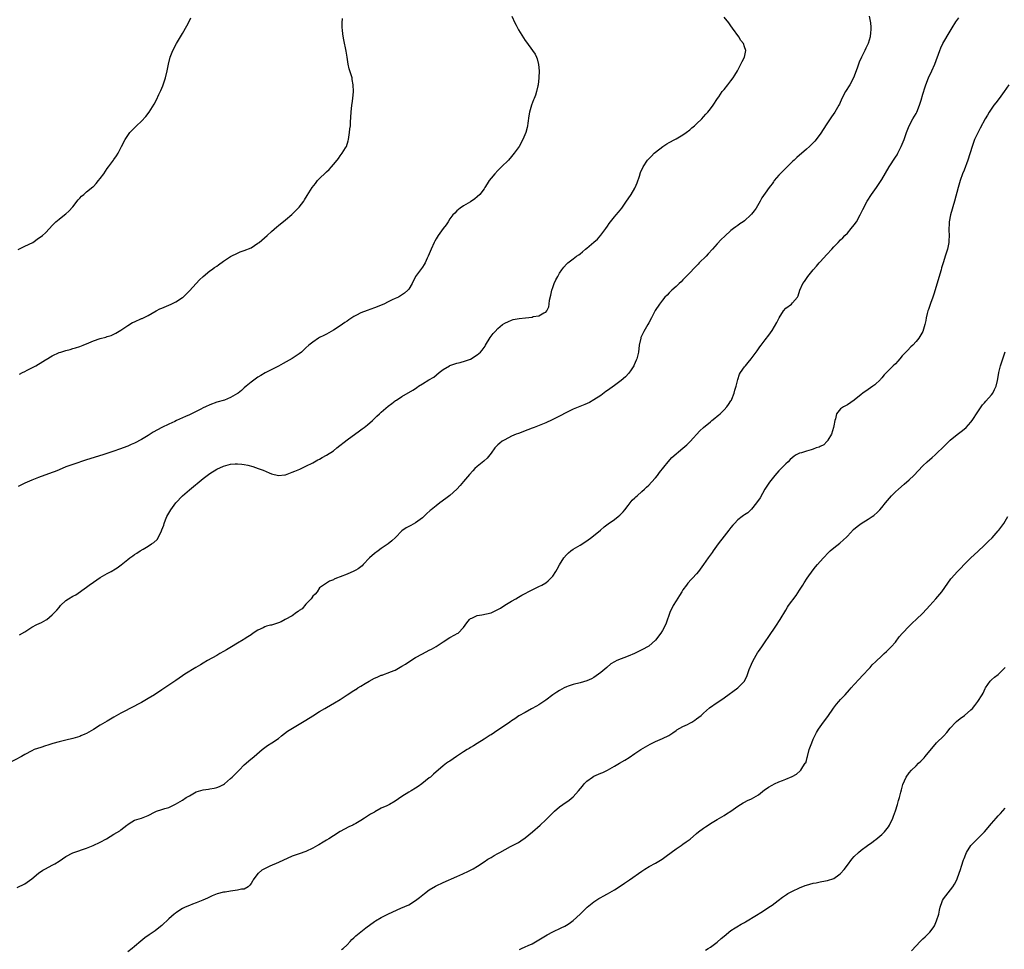
# Model space of a CAD drawing. Units: inches. Extents: x 2643000 to 2646000, y 1509000 to 1512000.
# Drawn here: x 2644007 to 2644295, y 1509803 to 1510074 of the extents above; entities that cross this region are included whole.
import ezdxf

# ---------------------------------------------------------------- set-up
doc = ezdxf.new("R2010")
doc.units = ezdxf.units.IN
doc.header["$MEASUREMENT"] = 0
doc.layers.add('LD26431509_10ft', color=83, linetype='Continuous')

msp = doc.modelspace()

# ---------------------------------------------------------------- linework, layer by layer
at = {"layer": 'LD26431509_10ft'}
for points, elevation in [([(2644255.3, 1510075), (2644255.7, 1510073), (2644255.81, 1510071.81), (2644255.84, 1510071), (2644255.73, 1510070.27), (2644255.64, 1510069), (2644255.01, 1510067), (2644254.35, 1510065.65), (2644254.08, 1510065), (2644253.1, 1510063), (2644252.45, 1510061.55), (2644251.81, 1510059.81), (2644250.73, 1510057), (2644249.67, 1510055), (2644248.38, 1510053), (2644247.32, 1510051), (2644246.65, 1510049.35), (2644246.47, 1510049), (2644245.32, 1510047), (2644244.36, 1510045.64), (2644243.97, 1510045), (2644243, 1510043.62), (2644241, 1510040.59), (2644239.47, 1510038.53), (2644239, 1510038.01), (2644237.94, 1510037), (2644237, 1510036.15), (2644234.21, 1510033.79), (2644233.41, 1510033), (2644233, 1510032.63), (2644231, 1510030.68), (2644229.34, 1510029), (2644229, 1510028.61), (2644227.64, 1510027), (2644227.38, 1510026.62), (2644227, 1510026.11), (2644226.55, 1510025.45), (2644226.19, 1510025), (2644225, 1510023.37), (2644224.06, 1510021.94), (2644223.52, 1510021), (2644222.32, 1510019), (2644221.78, 1510018.22), (2644221, 1510017.21), (2644220.81, 1510017), (2644219, 1510015.32), (2644218.57, 1510015), (2644217.63, 1510014.37), (2644217, 1510013.88), (2644216.46, 1510013.54), (2644215.72, 1510013), (2644215, 1510012.41), (2644213.18, 1510010.82), (2644212.18, 1510009.82), (2644211, 1510008.58), (2644209.65, 1510007), (2644208.38, 1510005.62), (2644207.79, 1510005), (2644205.77, 1510003), (2644205.39, 1510002.61), (2644205, 1510002.19), (2644204.4, 1510001.6), (2644203, 1510000.11), (2644201.47, 1509998.53), (2644201, 1509998.02), (2644200.49, 1509997.51), (2644199.9, 1509997), (2644199, 1509996.09), (2644197.79, 1509995), (2644197.39, 1509994.61), (2644197, 1509994.26), (2644196.4, 1509993.6), (2644195.75, 1509993), (2644195, 1509992.15), (2644194.11, 1509991), (2644192.88, 1509989.12), (2644191.8, 1509987), (2644191, 1509985.55), (2644190.72, 1509985), (2644189.56, 1509983), (2644189, 1509981.83), (2644188.75, 1509981.25), (2644188.67, 1509981), (2644188.27, 1509979), (2644188.02, 1509977), (2644187.53, 1509975), (2644187.38, 1509974.62), (2644186.76, 1509973.24), (2644186.63, 1509973), (2644185.85, 1509971.85), (2644185.18, 1509970.82), (2644184.22, 1509969.78), (2644183, 1509968.74), (2644181, 1509967.23), (2644179.7, 1509966.3), (2644179, 1509965.77), (2644178.54, 1509965.46), (2644177, 1509964.34), (2644175, 1509963.03), (2644173.7, 1509962.3), (2644172.33, 1509961.67), (2644170.89, 1509961.11), (2644169, 1509960.32), (2644167.62, 1509959.62), (2644167, 1509959.32), (2644165, 1509958.24), (2644162.83, 1509957.17), (2644161, 1509956.37), (2644159.98, 1509955.98), (2644157.58, 1509955), (2644157, 1509954.78), (2644155.75, 1509954.25), (2644155, 1509954), (2644154.29, 1509953.71), (2644153, 1509953.25), (2644152.34, 1509953), (2644151, 1509952.42), (2644149, 1509951.41), (2644148.29, 1509951), (2644147.56, 1509950.44), (2644147, 1509949.91), (2644146.55, 1509949.45), (2644146.15, 1509949), (2644145, 1509947.48), (2644144.67, 1509947), (2644143.92, 1509946.08), (2644143, 1509945.27), (2644142.87, 1509945.13), (2644141, 1509943.59), (2644140.31, 1509943), (2644139.66, 1509942.34), (2644138.71, 1509941.29), (2644137, 1509939.18), (2644135.98, 1509938.02), (2644134.99, 1509937.01), (2644133, 1509935.17), (2644131.78, 1509934.22), (2644130.11, 1509933), (2644129, 1509932.16), (2644127.55, 1509931), (2644127.25, 1509930.75), (2644126.19, 1509929.81), (2644125, 1509928.67), (2644123, 1509927.13), (2644121.58, 1509926.42), (2644121, 1509926.09), (2644120.27, 1509925.73), (2644119, 1509924.83), (2644117.11, 1509922.89), (2644116.1, 1509921.9), (2644114.98, 1509921.02), (2644113, 1509919.66), (2644112.06, 1509919), (2644111, 1509918.21), (2644109.59, 1509917), (2644107.71, 1509915), (2644107.37, 1509914.63), (2644106.28, 1509913.72), (2644105.53, 1509913.33), (2644104.97, 1509913.03), (2644103, 1509912.18), (2644101, 1509911.41), (2644099.88, 1509911), (2644099.26, 1509910.74), (2644099, 1509910.57), (2644097.9, 1509910.1), (2644097, 1509909.55), (2644096.16, 1509909), (2644095, 1509908.16), (2644094.31, 1509907), (2644093.68, 1509906.32), (2644093, 1509905.77), (2644092.76, 1509905.24), (2644092.57, 1509905), (2644091, 1509903.46), (2644089.91, 1509902.09), (2644089, 1509901.57), (2644088.74, 1509901.26), (2644088.29, 1509901), (2644087, 1509900.08), (2644084.96, 1509899), (2644083.74, 1509898.26), (2644083, 1509897.97), (2644081, 1509897.33), (2644080.7, 1509897.3), (2644079.47, 1509897), (2644079, 1509896.8), (2644078.56, 1509896.56), (2644077, 1509895.89), (2644075.62, 1509895), (2644075, 1509894.52), (2644074.07, 1509893.93), (2644073, 1509893.18), (2644072.7, 1509893), (2644071, 1509892.08), (2644069.29, 1509891), (2644067.84, 1509890.16), (2644067, 1509889.63), (2644065.92, 1509889), (2644065, 1509888.47), (2644062.33, 1509887), (2644061, 1509886.24), (2644060.25, 1509885.75), (2644058.9, 1509885), (2644055.69, 1509883), (2644055, 1509882.57), (2644053, 1509881.21), (2644051, 1509879.83), (2644049, 1509878.41), (2644046.85, 1509877), (2644045, 1509875.89), (2644043, 1509874.75), (2644041.85, 1509874.15), (2644041, 1509873.67), (2644039.62, 1509873), (2644038.35, 1509872.35), (2644037, 1509871.68), (2644035, 1509870.51), (2644033, 1509869.27), (2644031, 1509868.11), (2644029, 1509866.9), (2644027, 1509865.75), (2644026.5, 1509865.5), (2644025.35, 1509865), (2644025, 1509864.87), (2644023, 1509864.26), (2644021, 1509863.77), (2644019, 1509863.31), (2644017.2, 1509862.8), (2644015.7, 1509862.3), (2644015, 1509862.06), (2644013.62, 1509861.62), (2644012.66, 1509861.34), (2644011.76, 1509861), (2644011, 1509860.68), (2644009, 1509859.57), (2644008.05, 1509859), (2644004.3, 1509857)], 10310), ([(2644006.77, 1509820.77), (2644009, 1509821.85), (2644009.69, 1509822.31), (2644011, 1509823.26), (2644013, 1509824.96), (2644014.2, 1509825.8), (2644015, 1509826.26), (2644017, 1509827.28), (2644017.71, 1509827.71), (2644019, 1509828.44), (2644021, 1509829.78), (2644023, 1509830.88), (2644023.3, 1509831), (2644027, 1509832.22), (2644028.93, 1509833), (2644031, 1509834.01), (2644032.81, 1509835), (2644035, 1509836.31), (2644036.67, 1509837.33), (2644037, 1509837.58), (2644038.8, 1509839), (2644039, 1509839.18), (2644039.43, 1509839.43), (2644041, 1509840.42), (2644043, 1509841.02), (2644044.46, 1509841.54), (2644045, 1509841.76), (2644047, 1509842.84), (2644047.37, 1509843), (2644049, 1509843.52), (2644049.81, 1509843.81), (2644051, 1509844.15), (2644052.93, 1509845.07), (2644055, 1509846.28), (2644056.11, 1509847), (2644057, 1509847.55), (2644059, 1509848.65), (2644061, 1509849.27), (2644062.53, 1509849.47), (2644063, 1509849.59), (2644064.23, 1509849.77), (2644065, 1509849.97), (2644065.76, 1509850.24), (2644067, 1509850.8), (2644067.26, 1509851), (2644069, 1509852.54), (2644069.45, 1509853), (2644071.49, 1509855), (2644073, 1509856.52), (2644073.54, 1509857), (2644074.3, 1509857.7), (2644075.89, 1509859), (2644078.22, 1509861), (2644079, 1509861.65), (2644079.78, 1509862.22), (2644081.08, 1509863), (2644083, 1509864.27), (2644083.87, 1509865), (2644085.65, 1509866.35), (2644086.57, 1509867), (2644089, 1509868.38), (2644091, 1509869.61), (2644093, 1509870.9), (2644095, 1509872.13), (2644096.48, 1509873), (2644097, 1509873.32), (2644099.36, 1509874.64), (2644101, 1509875.59), (2644103.04, 1509877), (2644105, 1509878.25), (2644105.47, 1509878.53), (2644105.53, 1509878.57), (2644106.19, 1509879), (2644107, 1509879.47), (2644108.33, 1509880.33), (2644109.41, 1509881), (2644111, 1509881.86), (2644111.83, 1509882.17), (2644113, 1509882.69), (2644113.24, 1509882.76), (2644113.89, 1509883), (2644115, 1509883.38), (2644115.68, 1509883.68), (2644117, 1509884.2), (2644119, 1509885.3), (2644120.05, 1509885.95), (2644121.6, 1509887), (2644123, 1509887.88), (2644125, 1509888.99), (2644127, 1509889.97), (2644127.67, 1509890.33), (2644129, 1509891.12), (2644131, 1509892.45), (2644133, 1509893.69), (2644134.49, 1509894.49), (2644135.17, 1509894.83), (2644135.41, 1509895), (2644137, 1509896.64), (2644137.98, 1509898.02), (2644138.71, 1509899), (2644139, 1509899.23), (2644139.36, 1509899.36), (2644141, 1509900.09), (2644142.3, 1509900.3), (2644145, 1509900.94), (2644146.45, 1509901.55), (2644147, 1509901.88), (2644147.73, 1509902.27), (2644149, 1509903.11), (2644151, 1509904.32), (2644152.24, 1509905), (2644153, 1509905.44), (2644153.97, 1509906.03), (2644157, 1509907.6), (2644159, 1509908.55), (2644159.86, 1509909), (2644161, 1509909.7), (2644161.72, 1509910.28), (2644162.48, 1509911), (2644163, 1509911.62), (2644163.95, 1509913), (2644164.34, 1509913.66), (2644165, 1509914.93), (2644166.28, 1509917), (2644167, 1509917.86), (2644167.6, 1509918.4), (2644168.33, 1509919), (2644169, 1509919.45), (2644171, 1509920.69), (2644173, 1509921.96), (2644174.46, 1509923), (2644176.98, 1509925), (2644178.05, 1509925.95), (2644179.16, 1509926.84), (2644181, 1509928.12), (2644182.07, 1509929), (2644182.6, 1509929.4), (2644183, 1509929.75), (2644183.59, 1509930.41), (2644184.03, 1509931), (2644185, 1509932.18), (2644186.23, 1509933.77), (2644187, 1509934.43), (2644187.27, 1509934.73), (2644187.61, 1509935), (2644189, 1509936.29), (2644189.82, 1509937), (2644190.41, 1509937.59), (2644191, 1509938.12), (2644191.84, 1509939), (2644193, 1509940.33), (2644193.54, 1509941), (2644194.14, 1509941.86), (2644196.7, 1509945), (2644197.79, 1509946.21), (2644201, 1509948.92), (2644202.09, 1509949.91), (2644203.1, 1509950.9), (2644205.97, 1509954.03), (2644207.01, 1509954.99), (2644209, 1509956.67), (2644209.42, 1509957), (2644210.26, 1509957.74), (2644211, 1509958.3), (2644211.38, 1509958.62), (2644211.86, 1509959), (2644213, 1509960.09), (2644213.83, 1509961), (2644214.29, 1509961.71), (2644215, 1509962.75), (2644215.14, 1509963), (2644215.25, 1509963.25), (2644215.93, 1509965), (2644216.11, 1509965.89), (2644216.5, 1509967), (2644217, 1509969), (2644217.5, 1509970.5), (2644217.79, 1509971), (2644219, 1509972.65), (2644219.24, 1509973), (2644220.02, 1509973.98), (2644220.88, 1509975), (2644222.38, 1509977), (2644222.62, 1509977.38), (2644223.47, 1509978.53), (2644223.85, 1509979), (2644225, 1509980.57), (2644226.08, 1509981.92), (2644227, 1509983.28), (2644228.4, 1509985.6), (2644229.06, 1509987), (2644230.31, 1509989), (2644231, 1509989.8), (2644232.63, 1509991), (2644233, 1509991.31), (2644234.4, 1509993), (2644234.63, 1509993.37), (2644235.1, 1509995), (2644236, 1509997), (2644236.43, 1509997.57), (2644237.4, 1509999), (2644239.03, 1510001), (2644239.96, 1510002.04), (2644240.75, 1510003), (2644241, 1510003.28), (2644243, 1510005.49), (2644244.4, 1510007), (2644245, 1510007.68), (2644246.29, 1510009), (2644247, 1510009.69), (2644247.65, 1510010.35), (2644248.25, 1510011), (2644249, 1510011.69), (2644250.05, 1510013), (2644251, 1510014.15), (2644251.59, 1510015), (2644252.75, 1510017), (2644253.45, 1510018.55), (2644254.72, 1510021), (2644256.02, 1510023), (2644257.43, 1510025), (2644259, 1510027.3), (2644261.18, 1510031), (2644263, 1510033.81), (2644263.46, 1510034.54), (2644263.72, 1510035), (2644264.7, 1510037), (2644265.5, 1510039), (2644266.21, 1510041), (2644267.03, 1510043), (2644268.08, 1510045), (2644269, 1510046.58), (2644269.21, 1510047), (2644270.02, 1510049), (2644270.48, 1510050.48), (2644271, 1510052.21), (2644271.67, 1510054.33), (2644271.9, 1510055), (2644272.65, 1510057), (2644273.58, 1510059), (2644274.48, 1510061), (2644275.92, 1510065), (2644276.25, 1510065.75), (2644276.83, 1510067), (2644279, 1510070.64), (2644279.59, 1510071.59), (2644280.64, 1510073.36), (2644281.47, 1510074.53)], 10320), ([(2644151.08, 1510075), (2644151.99, 1510073), (2644152.33, 1510072.33), (2644153.03, 1510071.03), (2644155, 1510067.91), (2644155.37, 1510067.37), (2644157.1, 1510065), (2644157.88, 1510063.88), (2644158.29, 1510063), (2644158.5, 1510062.5), (2644158.87, 1510060.87), (2644159.01, 1510059), (2644158.96, 1510056.96), (2644158.75, 1510055), (2644158.7, 1510054.7), (2644158.32, 1510053), (2644157.96, 1510051.96), (2644157.59, 1510051), (2644157.4, 1510050.6), (2644156.79, 1510049), (2644156.23, 1510047), (2644156.07, 1510045.93), (2644155.73, 1510043.73), (2644155.64, 1510043), (2644155.53, 1510042.47), (2644155.13, 1510041), (2644154.29, 1510039), (2644153.18, 1510037), (2644151.79, 1510035), (2644151, 1510034.06), (2644150.07, 1510033), (2644148.08, 1510031), (2644147, 1510029.95), (2644146.1, 1510029), (2644145, 1510027.73), (2644144.5, 1510027), (2644143.91, 1510026.09), (2644143.24, 1510025), (2644143, 1510024.64), (2644141.71, 1510023), (2644141, 1510022.29), (2644140.28, 1510021.72), (2644139, 1510020.85), (2644137, 1510019.66), (2644136.05, 1510019), (2644135, 1510018.2), (2644134.44, 1510017.56), (2644133.89, 1510017), (2644133, 1510015.82), (2644132.47, 1510015), (2644131.92, 1510014.08), (2644131.09, 1510013), (2644129.63, 1510011), (2644129, 1510010), (2644128.63, 1510009.37), (2644128.43, 1510009), (2644127.51, 1510007), (2644126.7, 1510005), (2644126.4, 1510004.4), (2644125.75, 1510003), (2644125.49, 1510002.51), (2644125, 1510001.76), (2644124.68, 1510001.32), (2644124.39, 1510001), (2644123.01, 1509999), (2644121.96, 1509997), (2644121, 1509995.32), (2644120.78, 1509995), (2644119.8, 1509994.2), (2644118.61, 1509993.39), (2644117.99, 1509993), (2644117, 1509992.58), (2644116.21, 1509992.21), (2644115, 1509991.67), (2644113.69, 1509991), (2644113, 1509990.7), (2644111.79, 1509990.21), (2644111, 1509989.86), (2644108.88, 1509989.12), (2644107, 1509988.45), (2644105.79, 1509987.79), (2644105.53, 1509987.66), (2644105, 1509987.39), (2644103.56, 1509986.44), (2644103, 1509986.02), (2644102.37, 1509985.63), (2644101, 1509984.61), (2644099, 1509983.35), (2644098.34, 1509983), (2644097, 1509982.23), (2644096.2, 1509981.8), (2644095, 1509981.2), (2644094.63, 1509981), (2644093, 1509979.91), (2644091.85, 1509979), (2644091, 1509978.24), (2644089.72, 1509977), (2644089, 1509976.44), (2644087, 1509975.11), (2644084.36, 1509973.64), (2644083, 1509972.85), (2644079.12, 1509970.88), (2644077.85, 1509970.15), (2644077, 1509969.63), (2644075, 1509968.2), (2644073.61, 1509967), (2644073, 1509966.51), (2644072.19, 1509965.81), (2644071.2, 1509965), (2644071, 1509964.86), (2644069, 1509963.74), (2644067.2, 1509963), (2644065, 1509962.33), (2644063, 1509961.59), (2644061.74, 1509961), (2644061, 1509960.67), (2644060.31, 1509960.31), (2644057, 1509958.64), (2644055.83, 1509958.17), (2644055, 1509957.76), (2644053.26, 1509957), (2644052.76, 1509956.76), (2644051, 1509955.98), (2644049, 1509955.02), (2644047.68, 1509954.32), (2644046.43, 1509953.57), (2644045, 1509952.65), (2644043, 1509951.47), (2644041, 1509950.45), (2644039.99, 1509950.01), (2644039, 1509949.55), (2644036.66, 1509948.66), (2644035, 1509948.12), (2644031.78, 1509947), (2644027, 1509945.51), (2644023, 1509944.21), (2644021, 1509943.46), (2644019, 1509942.65), (2644017.81, 1509942.19), (2644017, 1509941.86), (2644013, 1509940.41), (2644011, 1509939.62), (2644009, 1509938.71), (2644007, 1509937.74)], 10290), ([(2644007.09, 1510006.91), (2644009, 1510007.88), (2644011.28, 1510009), (2644013, 1510010.17), (2644013.48, 1510010.52), (2644014.1, 1510011), (2644015, 1510011.81), (2644016.19, 1510013), (2644017, 1510013.92), (2644017.53, 1510014.47), (2644018.08, 1510015), (2644019, 1510015.8), (2644020.55, 1510017), (2644021, 1510017.32), (2644021.86, 1510018.14), (2644023, 1510019.35), (2644024.59, 1510021.41), (2644025, 1510021.87), (2644025.56, 1510022.44), (2644026.17, 1510023), (2644027, 1510023.72), (2644028.85, 1510025.15), (2644029, 1510025.32), (2644029.85, 1510026.15), (2644030.53, 1510027), (2644031, 1510027.66), (2644032.01, 1510029), (2644033, 1510030.5), (2644033.42, 1510031), (2644034.89, 1510033), (2644035, 1510033.18), (2644035.78, 1510034.22), (2644036.21, 1510035), (2644037.2, 1510037), (2644038.22, 1510039), (2644039, 1510040.19), (2644039.62, 1510041), (2644041.57, 1510043), (2644043, 1510044.35), (2644044.29, 1510045.71), (2644045.28, 1510047), (2644046.69, 1510049.31), (2644047.4, 1510050.6), (2644048.13, 1510052.13), (2644048.71, 1510053.29), (2644049.29, 1510054.71), (2644050.08, 1510057), (2644050.54, 1510059), (2644050.89, 1510061), (2644051.37, 1510063), (2644052.17, 1510065), (2644053.23, 1510067), (2644055, 1510069.97), (2644055.39, 1510070.61), (2644056.74, 1510073), (2644057.47, 1510074.53)], 10270), ([(2644007.44, 1509970.56), (2644008.34, 1509971), (2644009, 1509971.36), (2644009.72, 1509971.72), (2644011, 1509972.43), (2644012.17, 1509973), (2644014.28, 1509974.28), (2644015, 1509974.69), (2644015.21, 1509974.79), (2644017, 1509975.86), (2644019, 1509976.83), (2644019.49, 1509977), (2644020.66, 1509977.34), (2644021, 1509977.48), (2644022.24, 1509977.76), (2644023, 1509978), (2644023.78, 1509978.22), (2644025, 1509978.6), (2644025.97, 1509979), (2644027.64, 1509979.64), (2644029, 1509980.24), (2644031, 1509980.93), (2644032.62, 1509981.38), (2644033, 1509981.5), (2644034.15, 1509981.85), (2644035.52, 1509982.48), (2644037, 1509983.39), (2644039, 1509984.69), (2644040.43, 1509985.57), (2644041, 1509985.85), (2644043, 1509986.77), (2644043.18, 1509986.82), (2644045, 1509987.67), (2644047.34, 1509989), (2644048.42, 1509989.58), (2644049, 1509989.84), (2644051.72, 1509991), (2644053, 1509991.6), (2644055, 1509992.88), (2644055.14, 1509993), (2644056.09, 1509993.91), (2644057, 1509994.88), (2644058.96, 1509997.04), (2644059.94, 1509998.06), (2644061, 1509999), (2644063, 1510000.66), (2644063.49, 1510001), (2644064.36, 1510001.64), (2644065, 1510002.07), (2644065.54, 1510002.46), (2644067, 1510003.53), (2644069, 1510004.91), (2644069.17, 1510005), (2644071, 1510005.85), (2644071.8, 1510006.2), (2644073, 1510006.59), (2644075, 1510007.44), (2644077, 1510008.72), (2644077.37, 1510009), (2644079.7, 1510011), (2644081, 1510012.17), (2644082.51, 1510013.49), (2644083, 1510013.9), (2644085, 1510015.54), (2644086.86, 1510017.14), (2644087.89, 1510018.11), (2644088.77, 1510019), (2644089, 1510019.26), (2644090.35, 1510021), (2644090.62, 1510021.38), (2644091.37, 1510022.63), (2644092.87, 1510025), (2644093.8, 1510026.2), (2644094.42, 1510027), (2644095, 1510027.62), (2644096.72, 1510029.28), (2644097, 1510029.57), (2644097.74, 1510030.26), (2644098.44, 1510031), (2644099, 1510031.73), (2644100.1, 1510033), (2644100.49, 1510033.51), (2644101, 1510034.24), (2644101.62, 1510035), (2644102.53, 1510036.53), (2644102.83, 1510037), (2644103.34, 1510038.66), (2644103.42, 1510039), (2644103.76, 1510041), (2644103.86, 1510042.14), (2644103.98, 1510043), (2644104.05, 1510044.05), (2644104.16, 1510047), (2644104.37, 1510049), (2644104.47, 1510049.53), (2644104.71, 1510051), (2644104.92, 1510053), (2644104.82, 1510055), (2644104.54, 1510056.54), (2644104.45, 1510057), (2644103.66, 1510059.66), (2644103.32, 1510061), (2644103.01, 1510063), (2644102.76, 1510064.76), (2644102.05, 1510068.05), (2644101.74, 1510069.74), (2644101.66, 1510071), (2644101.59, 1510071.59), (2644101.61, 1510073), (2644101.71, 1510074.29)], 10280), ([(2644007.47, 1509894.53), (2644009, 1509895.41), (2644011, 1509896.68), (2644012.51, 1509897.49), (2644013.87, 1509898.13), (2644015.18, 1509898.82), (2644015.43, 1509899), (2644017, 1509900.28), (2644017.67, 1509901), (2644018.34, 1509901.66), (2644019, 1509902.5), (2644019.25, 1509902.75), (2644019.44, 1509903), (2644021, 1509904.5), (2644021.72, 1509905), (2644023, 1509905.76), (2644023.83, 1509906.17), (2644027, 1509908.35), (2644027.76, 1509909), (2644029, 1509909.89), (2644031, 1509911.26), (2644033, 1509912.37), (2644034.21, 1509913), (2644034.71, 1509913.29), (2644035, 1509913.48), (2644035.94, 1509914.06), (2644037.06, 1509914.94), (2644039, 1509916.49), (2644039.67, 1509917), (2644040.47, 1509917.53), (2644041, 1509917.93), (2644041.68, 1509918.32), (2644042.65, 1509919), (2644043.52, 1509919.52), (2644045, 1509920.35), (2644045.92, 1509921), (2644046.61, 1509921.39), (2644047.65, 1509922.35), (2644047.95, 1509923), (2644048.87, 1509924.87), (2644049, 1509925.1), (2644049.52, 1509926.48), (2644049.61, 1509927), (2644050, 1509928), (2644050.44, 1509929), (2644051.55, 1509931), (2644053, 1509932.99), (2644055, 1509935.03), (2644057, 1509936.78), (2644061, 1509940.13), (2644063, 1509941.59), (2644065, 1509942.8), (2644067, 1509943.71), (2644069, 1509944.25), (2644070.39, 1509944.39), (2644071, 1509944.42), (2644072.32, 1509944.32), (2644073, 1509944.22), (2644074.01, 1509944.01), (2644075.56, 1509943.56), (2644077.06, 1509943.06), (2644078.49, 1509942.49), (2644080.29, 1509941.71), (2644081, 1509941.43), (2644083, 1509940.97), (2644084.83, 1509941.17), (2644085, 1509941.2), (2644087, 1509941.92), (2644087.77, 1509942.23), (2644089.18, 1509942.82), (2644091, 1509943.65), (2644093, 1509944.68), (2644093.55, 1509945), (2644094.49, 1509945.51), (2644095, 1509945.75), (2644095.78, 1509946.22), (2644097, 1509946.87), (2644099, 1509948.19), (2644100.06, 1509949), (2644103, 1509951.37), (2644105.53, 1509953.23), (2644106.25, 1509953.75), (2644107, 1509954.3), (2644107.42, 1509954.58), (2644108.01, 1509955), (2644109, 1509955.79), (2644110.38, 1509957), (2644111, 1509957.56), (2644111.73, 1509958.27), (2644112.45, 1509959), (2644113, 1509959.49), (2644115, 1509961.22), (2644116.04, 1509961.96), (2644117, 1509962.72), (2644117.17, 1509962.83), (2644117.42, 1509963), (2644119, 1509963.98), (2644122.17, 1509965.83), (2644123, 1509966.39), (2644123.39, 1509966.61), (2644123.87, 1509967), (2644125, 1509967.74), (2644126.89, 1509968.89), (2644128.29, 1509969.71), (2644129.83, 1509971), (2644131, 1509971.91), (2644132.88, 1509973), (2644133, 1509973.06), (2644135, 1509973.72), (2644136.02, 1509973.98), (2644137.55, 1509974.45), (2644139, 1509974.95), (2644141, 1509976.15), (2644141.9, 1509977), (2644142.45, 1509977.55), (2644143, 1509978.35), (2644143.27, 1509978.73), (2644143.42, 1509979), (2644144.8, 1509981.2), (2644145.63, 1509982.37), (2644146.17, 1509983), (2644147, 1509983.86), (2644148.39, 1509985), (2644149, 1509985.41), (2644150.06, 1509985.94), (2644151, 1509986.34), (2644151.49, 1509986.51), (2644153.18, 1509986.82), (2644155.1, 1509987), (2644157, 1509987.21), (2644157.34, 1509987.34), (2644159, 1509987.6), (2644160.45, 1509988.45), (2644161, 1509988.67), (2644161.33, 1509989), (2644161.86, 1509990.14), (2644162, 1509991), (2644162.09, 1509992.09), (2644162.42, 1509993.58), (2644162.71, 1509995), (2644163, 1509995.81), (2644163.47, 1509997), (2644163.95, 1509998.05), (2644164.48, 1509999), (2644165, 1509999.99), (2644165.68, 1510001), (2644166.25, 1510001.75), (2644167, 1510002.65), (2644167.39, 1510003), (2644169, 1510004.21), (2644169.99, 1510005), (2644170.62, 1510005.38), (2644171, 1510005.67), (2644171.73, 1510006.27), (2644172.58, 1510007), (2644173, 1510007.31), (2644174.98, 1510009.02), (2644176.03, 1510009.97), (2644177, 1510011.06), (2644178.46, 1510013), (2644179, 1510013.76), (2644179.49, 1510014.51), (2644179.84, 1510015), (2644181, 1510016.46), (2644181.47, 1510017), (2644182.16, 1510017.84), (2644183.14, 1510019), (2644184.57, 1510021), (2644185, 1510021.69), (2644185.93, 1510023), (2644187, 1510024.79), (2644187.1, 1510025), (2644187.67, 1510026.33), (2644188.33, 1510028.33), (2644188.64, 1510029.36), (2644189.38, 1510031), (2644190.7, 1510033), (2644191, 1510033.36), (2644191.84, 1510034.16), (2644192.64, 1510035), (2644193, 1510035.33), (2644195.15, 1510037), (2644196.27, 1510037.73), (2644197, 1510038.09), (2644198.61, 1510039), (2644199, 1510039.2), (2644201, 1510040.4), (2644201.9, 1510041), (2644203, 1510041.86), (2644203.61, 1510042.39), (2644204.37, 1510043), (2644205, 1510043.59), (2644206.47, 1510045), (2644207, 1510045.57), (2644207.63, 1510046.37), (2644208.29, 1510047), (2644209, 1510047.98), (2644209.83, 1510049), (2644211.08, 1510050.92), (2644211.47, 1510051.47), (2644212.48, 1510053), (2644213, 1510053.63), (2644214.06, 1510055), (2644215, 1510056.13), (2644215.66, 1510057), (2644216.18, 1510057.82), (2644216.89, 1510059), (2644217.93, 1510061), (2644218.23, 1510061.77), (2644218.96, 1510063), (2644219.32, 1510065), (2644219, 1510066.01), (2644218.64, 1510067), (2644217.91, 1510067.91), (2644217.27, 1510069), (2644215.48, 1510071.48), (2644215, 1510072.17), (2644214.37, 1510073), (2644213, 1510074.69)], 10300), ([(2644296.07, 1510055), (2644294.75, 1510053), (2644293.28, 1510051), (2644292.28, 1510049.72), (2644291.74, 1510049), (2644290.37, 1510047), (2644289.87, 1510046.13), (2644289.2, 1510045), (2644287.71, 1510042.29), (2644287, 1510040.93), (2644286.1, 1510039), (2644285.55, 1510037.55), (2644285.33, 1510037), (2644284.07, 1510033), (2644283, 1510030.03), (2644282.6, 1510029), (2644281.9, 1510027), (2644281.31, 1510025), (2644280.23, 1510021), (2644279.06, 1510017), (2644278.71, 1510015), (2644278.67, 1510014.67), (2644278.59, 1510012.59), (2644278.64, 1510011), (2644278.59, 1510009.41), (2644278.55, 1510009), (2644278.17, 1510007), (2644277.83, 1510005.83), (2644277.53, 1510005), (2644277, 1510003.36), (2644276.46, 1510001.54), (2644276.32, 1510001), (2644274.16, 1509993.84), (2644273.89, 1509993), (2644273.2, 1509991.2), (2644272.59, 1509989.41), (2644272.43, 1509989), (2644272.23, 1509988.23), (2644271.97, 1509987), (2644271.85, 1509986.15), (2644271.6, 1509985), (2644270.95, 1509983), (2644269.77, 1509981), (2644269, 1509980.06), (2644268.05, 1509979), (2644267.53, 1509978.47), (2644266.51, 1509977.49), (2644266.02, 1509977), (2644265, 1509975.84), (2644264.23, 1509975), (2644263.69, 1509974.31), (2644263, 1509973.58), (2644262.36, 1509973), (2644259.66, 1509970.34), (2644259, 1509969.47), (2644258.78, 1509969.22), (2644258.61, 1509969), (2644257, 1509967.44), (2644256.4, 1509967), (2644255, 1509966.06), (2644253.47, 1509965), (2644253, 1509964.62), (2644251, 1509962.93), (2644249, 1509961.62), (2644248.59, 1509961.41), (2644247.85, 1509961), (2644247, 1509960.42), (2644245.77, 1509959), (2644245.54, 1509957.54), (2644245.3, 1509957), (2644245, 1509955.44), (2644244.95, 1509955), (2644244.38, 1509953), (2644243.29, 1509951.29), (2644243.08, 1509950.92), (2644243, 1509950.86), (2644242.06, 1509949.94), (2644241, 1509949.39), (2644240.73, 1509949.27), (2644239.87, 1509949), (2644239, 1509948.64), (2644238.45, 1509948.45), (2644237, 1509948.08), (2644235.58, 1509947.58), (2644235, 1509947.48), (2644234, 1509947), (2644233.4, 1509946.6), (2644232.32, 1509945.68), (2644231.67, 1509945), (2644231, 1509944.39), (2644229.69, 1509943), (2644229, 1509942.3), (2644227.84, 1509941), (2644226.21, 1509939), (2644224.88, 1509937), (2644223.5, 1509934.5), (2644222.5, 1509933), (2644221, 1509931.13), (2644219.91, 1509930.09), (2644219, 1509929.51), (2644218.71, 1509929.29), (2644218.27, 1509929), (2644217, 1509928.03), (2644216, 1509927), (2644215.52, 1509926.48), (2644215, 1509925.83), (2644214.38, 1509925), (2644213, 1509923.24), (2644211.31, 1509921), (2644209.85, 1509919), (2644209.52, 1509918.48), (2644208.37, 1509917), (2644206.96, 1509915), (2644205.57, 1509913), (2644205, 1509912.31), (2644203.8, 1509911), (2644203.4, 1509910.6), (2644202.43, 1509909.57), (2644202, 1509909), (2644201, 1509907.6), (2644200.63, 1509907), (2644199.99, 1509906.01), (2644199, 1509904.37), (2644198.19, 1509903), (2644197.19, 1509901), (2644196.06, 1509897.94), (2644195.68, 1509897), (2644195, 1509895.73), (2644194.55, 1509895), (2644193, 1509892.92), (2644191, 1509891.21), (2644189, 1509890.08), (2644188.27, 1509889.73), (2644186.87, 1509889), (2644185, 1509888.22), (2644181.73, 1509887), (2644181, 1509886.65), (2644179.94, 1509886.06), (2644178.79, 1509885), (2644177, 1509883.48), (2644176.4, 1509883), (2644175, 1509882.07), (2644174.31, 1509881.69), (2644172.96, 1509881.04), (2644171, 1509880.48), (2644169, 1509879.98), (2644167.5, 1509879.5), (2644167, 1509879.32), (2644166.33, 1509879), (2644165, 1509878.29), (2644164.24, 1509877.76), (2644163, 1509876.94), (2644161, 1509875.44), (2644159, 1509874.1), (2644158.3, 1509873.7), (2644156.85, 1509872.85), (2644155, 1509871.87), (2644153.16, 1509870.84), (2644151.98, 1509870.02), (2644151, 1509869.4), (2644150.47, 1509869), (2644147.52, 1509867), (2644147, 1509866.65), (2644145.98, 1509866.02), (2644145, 1509865.33), (2644144.78, 1509865.22), (2644144.45, 1509865), (2644143, 1509864.03), (2644141, 1509862.76), (2644139.94, 1509862.06), (2644139, 1509861.57), (2644138.66, 1509861.34), (2644138.04, 1509861), (2644137, 1509860.35), (2644134.96, 1509859), (2644133, 1509857.67), (2644132.59, 1509857.41), (2644132.06, 1509857), (2644131, 1509856.25), (2644128.18, 1509853.82), (2644127.31, 1509853), (2644127, 1509852.73), (2644124.82, 1509851), (2644123.75, 1509850.25), (2644123, 1509849.78), (2644121.67, 1509849), (2644121, 1509848.58), (2644119, 1509847.32), (2644117, 1509845.98), (2644115.38, 1509845), (2644114.62, 1509844.62), (2644113, 1509843.87), (2644111.13, 1509842.87), (2644111, 1509842.77), (2644109.83, 1509842.17), (2644109, 1509841.56), (2644108.64, 1509841.36), (2644108.13, 1509841), (2644107, 1509840.31), (2644105.53, 1509839.47), (2644105, 1509839.17), (2644104.68, 1509839), (2644103.53, 1509838.47), (2644101, 1509837.07), (2644099, 1509835.86), (2644097.67, 1509835), (2644097, 1509834.62), (2644096.02, 1509833.98), (2644094.78, 1509833.22), (2644094.41, 1509833), (2644093, 1509832.2), (2644091, 1509831.3), (2644089, 1509830.6), (2644087, 1509829.87), (2644083, 1509828.02), (2644080.5, 1509827), (2644079.46, 1509826.54), (2644078.17, 1509825.83), (2644077.13, 1509825), (2644077, 1509824.86), (2644075.62, 1509823), (2644075.4, 1509822.6), (2644075, 1509821.98), (2644074.59, 1509821.41), (2644074.11, 1509821), (2644073, 1509820.32), (2644072.25, 1509820.25), (2644071, 1509819.95), (2644069, 1509819.74), (2644067.45, 1509819.45), (2644067, 1509819.41), (2644065.08, 1509818.92), (2644063.63, 1509818.37), (2644062.3, 1509817.7), (2644060.94, 1509817.06), (2644059, 1509816.26), (2644057.87, 1509815.87), (2644057, 1509815.54), (2644055.78, 1509815), (2644055, 1509814.64), (2644053, 1509813.34), (2644052.81, 1509813.19), (2644052.57, 1509813), (2644051, 1509811.59), (2644049, 1509809.72), (2644048.61, 1509809.39), (2644047, 1509808.17), (2644045.3, 1509807), (2644043.96, 1509806.04), (2644042.87, 1509805.13), (2644041, 1509803.54), (2644040.33, 1509803), (2644039, 1509801.96)], 10330), ([(2644101.34, 1509802.66), (2644101.86, 1509803), (2644103, 1509804.03), (2644103.95, 1509805), (2644104.42, 1509805.58), (2644105, 1509806.12), (2644105.43, 1509806.57), (2644105.53, 1509806.65), (2644107, 1509807.84), (2644108.5, 1509809), (2644111, 1509810.82), (2644111.27, 1509811), (2644113, 1509811.98), (2644114.89, 1509813), (2644116.32, 1509813.68), (2644118.74, 1509814.74), (2644121, 1509815.76), (2644123, 1509816.94), (2644124.16, 1509817.84), (2644125.59, 1509819), (2644127, 1509820.06), (2644128.83, 1509821.17), (2644129, 1509821.27), (2644131, 1509822.24), (2644135, 1509823.95), (2644136.75, 1509824.75), (2644138.43, 1509825.57), (2644139.75, 1509826.25), (2644141.02, 1509826.98), (2644143, 1509828.26), (2644144.1, 1509829), (2644145, 1509829.57), (2644145.93, 1509830.07), (2644147, 1509830.69), (2644147.22, 1509830.78), (2644147.62, 1509831), (2644150.69, 1509832.69), (2644153, 1509833.91), (2644153.66, 1509834.34), (2644155, 1509835.25), (2644157.07, 1509837), (2644159.38, 1509839), (2644161, 1509840.5), (2644163.51, 1509843), (2644165, 1509844.29), (2644165.96, 1509845), (2644167.78, 1509846.22), (2644169, 1509847.26), (2644170.53, 1509849), (2644171.67, 1509850.33), (2644172.16, 1509851), (2644173, 1509851.84), (2644174.58, 1509853), (2644175, 1509853.25), (2644177, 1509854.13), (2644177.64, 1509854.36), (2644179, 1509855.05), (2644181, 1509856.19), (2644182.47, 1509857), (2644184.07, 1509857.93), (2644185.29, 1509858.71), (2644187, 1509859.88), (2644188.72, 1509861), (2644191.39, 1509862.61), (2644193, 1509863.4), (2644195, 1509864.25), (2644196.84, 1509865.16), (2644198.06, 1509865.94), (2644199, 1509866.57), (2644199.25, 1509866.75), (2644201, 1509867.73), (2644202.36, 1509868.36), (2644203, 1509868.69), (2644203.55, 1509869), (2644204.45, 1509869.55), (2644205, 1509869.95), (2644206.27, 1509871), (2644207, 1509871.68), (2644208.79, 1509873.21), (2644211, 1509874.7), (2644211.19, 1509874.81), (2644213, 1509876.1), (2644217, 1509879.07), (2644218.93, 1509881), (2644218.96, 1509881.04), (2644219.67, 1509882.33), (2644220.36, 1509884.36), (2644221, 1509885.97), (2644221.45, 1509887), (2644222.75, 1509889.25), (2644223, 1509889.63), (2644224, 1509891), (2644225, 1509892.47), (2644226.04, 1509893.96), (2644228.07, 1509897), (2644229.37, 1509899), (2644231, 1509901.73), (2644231.48, 1509902.52), (2644231.8, 1509903), (2644234, 1509906), (2644235, 1509907.5), (2644235.93, 1509909), (2644236.37, 1509909.63), (2644237.26, 1509911), (2644239, 1509913.41), (2644239.69, 1509914.31), (2644240.29, 1509915), (2644241, 1509915.88), (2644242.01, 1509917), (2644243.46, 1509918.54), (2644243.96, 1509919), (2644245, 1509919.89), (2644246.75, 1509921.25), (2644247.83, 1509922.17), (2644248.72, 1509923), (2644249, 1509923.29), (2644250.79, 1509925.21), (2644251.86, 1509926.14), (2644253, 1509927), (2644255, 1509928.23), (2644256.21, 1509929), (2644256.66, 1509929.34), (2644257.72, 1509930.28), (2644258.46, 1509931), (2644259, 1509931.61), (2644260.1, 1509933), (2644261.81, 1509935), (2644263, 1509936.17), (2644263.91, 1509937), (2644265.57, 1509938.43), (2644267, 1509939.71), (2644268.34, 1509941), (2644271, 1509943.77), (2644272.29, 1509945), (2644273.74, 1509946.26), (2644274.55, 1509947), (2644275, 1509947.39), (2644277, 1509949.29), (2644279, 1509951.27), (2644281, 1509952.97), (2644282.16, 1509953.84), (2644283, 1509954.5), (2644283.58, 1509955), (2644285, 1509956.57), (2644285.34, 1509957), (2644287, 1509959.56), (2644288.44, 1509961.56), (2644289, 1509962.18), (2644289.36, 1509962.64), (2644291, 1509964.52), (2644291.37, 1509965), (2644291.93, 1509966.07), (2644292.38, 1509967), (2644292.74, 1509968.74), (2644292.84, 1509969.16), (2644293.11, 1509971), (2644293.64, 1509973), (2644294.33, 1509975), (2644294.98, 1509977.02)], 10340), ([(2644153.28, 1509802.72), (2644153.9, 1509803), (2644155, 1509803.45), (2644155.81, 1509803.81), (2644157, 1509804.31), (2644159, 1509805.46), (2644159.91, 1509806.09), (2644161.41, 1509807), (2644163, 1509807.87), (2644165.47, 1509809), (2644166.49, 1509809.51), (2644167, 1509809.79), (2644167.76, 1509810.24), (2644169, 1509811.1), (2644171, 1509812.98), (2644173.04, 1509815), (2644175, 1509816.6), (2644176.45, 1509817.55), (2644177, 1509817.87), (2644177.73, 1509818.27), (2644179, 1509818.92), (2644181, 1509820.06), (2644183, 1509821.35), (2644183.96, 1509822.04), (2644185.41, 1509823), (2644189, 1509825.49), (2644189.87, 1509826.13), (2644191.13, 1509826.87), (2644193, 1509827.86), (2644194.98, 1509829), (2644196.11, 1509829.89), (2644199, 1509832.03), (2644200.44, 1509833), (2644201, 1509833.41), (2644201.94, 1509834.06), (2644203.08, 1509834.92), (2644205, 1509836.51), (2644205.55, 1509837), (2644207, 1509838.05), (2644207.54, 1509838.46), (2644208.32, 1509839), (2644209, 1509839.43), (2644211, 1509840.63), (2644213, 1509841.76), (2644213.75, 1509842.25), (2644214.97, 1509843), (2644217, 1509844.51), (2644217.83, 1509845), (2644218.52, 1509845.48), (2644219, 1509845.69), (2644219.85, 1509846.15), (2644221, 1509846.63), (2644221.66, 1509847), (2644223, 1509847.84), (2644224.78, 1509849.22), (2644225, 1509849.37), (2644225.95, 1509850.05), (2644227, 1509850.67), (2644227.75, 1509851), (2644229, 1509851.59), (2644230, 1509852), (2644231, 1509852.33), (2644232.89, 1509853.11), (2644234.12, 1509853.88), (2644235.22, 1509854.78), (2644235.39, 1509855), (2644235.99, 1509855.99), (2644236.7, 1509857), (2644236.81, 1509857.19), (2644237, 1509857.84), (2644237.28, 1509858.72), (2644237.33, 1509859), (2644237.87, 1509861), (2644238.56, 1509863), (2644239, 1509864.04), (2644239.45, 1509865), (2644240, 1509866), (2644240.57, 1509867), (2644241, 1509867.61), (2644242.02, 1509869), (2644243.31, 1509870.69), (2644244.9, 1509873.1), (2644245.78, 1509874.22), (2644246.44, 1509875), (2644247, 1509875.61), (2644248.35, 1509877), (2644249.59, 1509878.41), (2644250.09, 1509879), (2644251, 1509880.03), (2644252.43, 1509881.57), (2644253.42, 1509882.58), (2644253.81, 1509883), (2644255, 1509884.36), (2644255.6, 1509885), (2644256.24, 1509885.76), (2644257.25, 1509886.75), (2644259, 1509888.36), (2644259.72, 1509889), (2644260.37, 1509889.63), (2644261, 1509890.2), (2644261.4, 1509890.6), (2644261.78, 1509891), (2644263, 1509892.36), (2644264.12, 1509893.88), (2644265.09, 1509895), (2644266.99, 1509897.01), (2644267.97, 1509898.03), (2644269, 1509898.93), (2644271, 1509900.85), (2644272.98, 1509903), (2644274.78, 1509905), (2644276.48, 1509907), (2644279.17, 1509910.83), (2644279.31, 1509911), (2644281, 1509912.9), (2644282.04, 1509913.96), (2644283, 1509914.98), (2644285, 1509917), (2644287, 1509918.8), (2644289, 1509920.63), (2644289.36, 1509921), (2644290.19, 1509921.81), (2644291.19, 1509922.81), (2644293, 1509924.81), (2644293.16, 1509925), (2644294.57, 1509927), (2644295.79, 1509929)], 10350), ([(2644207.55, 1509802.45), (2644208.37, 1509803), (2644209, 1509803.38), (2644211, 1509804.82), (2644212.14, 1509805.86), (2644213, 1509806.55), (2644215, 1509808.22), (2644216.26, 1509809), (2644216.71, 1509809.29), (2644217.97, 1509810.03), (2644219, 1509810.55), (2644219.27, 1509810.73), (2644219.77, 1509811), (2644224.23, 1509813.77), (2644226.08, 1509815), (2644227, 1509815.66), (2644228.81, 1509817), (2644230.05, 1509817.95), (2644231.23, 1509818.77), (2644231.63, 1509819), (2644233, 1509819.71), (2644235, 1509820.63), (2644236.69, 1509821.31), (2644237, 1509821.45), (2644239, 1509822.03), (2644239.82, 1509822.18), (2644241, 1509822.41), (2644241.51, 1509822.49), (2644243.16, 1509822.84), (2644245, 1509823.41), (2644246.45, 1509824.45), (2644247, 1509824.82), (2644248.02, 1509825.98), (2644249, 1509827.26), (2644250.29, 1509829), (2644251, 1509829.82), (2644252.22, 1509831), (2644253, 1509831.62), (2644254.87, 1509833), (2644256.14, 1509833.86), (2644257, 1509834.58), (2644257.26, 1509834.74), (2644259, 1509836.22), (2644259.8, 1509837), (2644261, 1509838.5), (2644261.3, 1509839), (2644262.2, 1509841), (2644262.4, 1509841.6), (2644263, 1509843.17), (2644263.58, 1509845), (2644263.88, 1509846.12), (2644264.18, 1509847), (2644264.61, 1509848.61), (2644264.75, 1509849.25), (2644265.15, 1509850.85), (2644266.09, 1509853), (2644267, 1509854.23), (2644267.65, 1509855), (2644269, 1509856.26), (2644269.74, 1509857), (2644270.4, 1509857.6), (2644271.37, 1509858.63), (2644271.65, 1509859), (2644273, 1509860.62), (2644274.06, 1509861.94), (2644275.01, 1509862.99), (2644277.16, 1509865), (2644277.97, 1509866.03), (2644279, 1509867.21), (2644280.59, 1509869), (2644280.81, 1509869.19), (2644281.91, 1509870.09), (2644283.14, 1509871), (2644285, 1509872.57), (2644285.46, 1509873), (2644286.17, 1509873.83), (2644287.07, 1509875), (2644288.29, 1509877), (2644288.54, 1509877.46), (2644289.16, 1509878.84), (2644289.25, 1509879), (2644290.63, 1509881), (2644291, 1509881.33), (2644291.91, 1509882.09), (2644293, 1509882.96), (2644295, 1509884.95)], 10360), ([(2644267.72, 1509802.28), (2644269, 1509803.74), (2644270.16, 1509805), (2644271, 1509805.8), (2644271.63, 1509806.37), (2644272.23, 1509807), (2644273, 1509807.78), (2644273.96, 1509809), (2644274.38, 1509809.62), (2644275, 1509811), (2644275.61, 1509813), (2644275.82, 1509814.18), (2644276.05, 1509815), (2644276.65, 1509816.65), (2644276.75, 1509817), (2644277, 1509817.43), (2644279.71, 1509821), (2644280.23, 1509821.77), (2644280.87, 1509823), (2644281, 1509823.27), (2644281.63, 1509825), (2644282.01, 1509825.99), (2644282.25, 1509827), (2644282.85, 1509828.85), (2644283, 1509829.23), (2644283.52, 1509830.48), (2644283.77, 1509831), (2644285, 1509832.99), (2644285.96, 1509834.04), (2644286.89, 1509835), (2644288.94, 1509837.06), (2644291, 1509839.4), (2644292.35, 1509841), (2644293, 1509841.71), (2644293.6, 1509842.4), (2644295, 1509843.87)], 10370)]:
    msp.add_lwpolyline(points, dxfattribs=dict(at, elevation=elevation))

doc.saveas('drawing.dxf')
